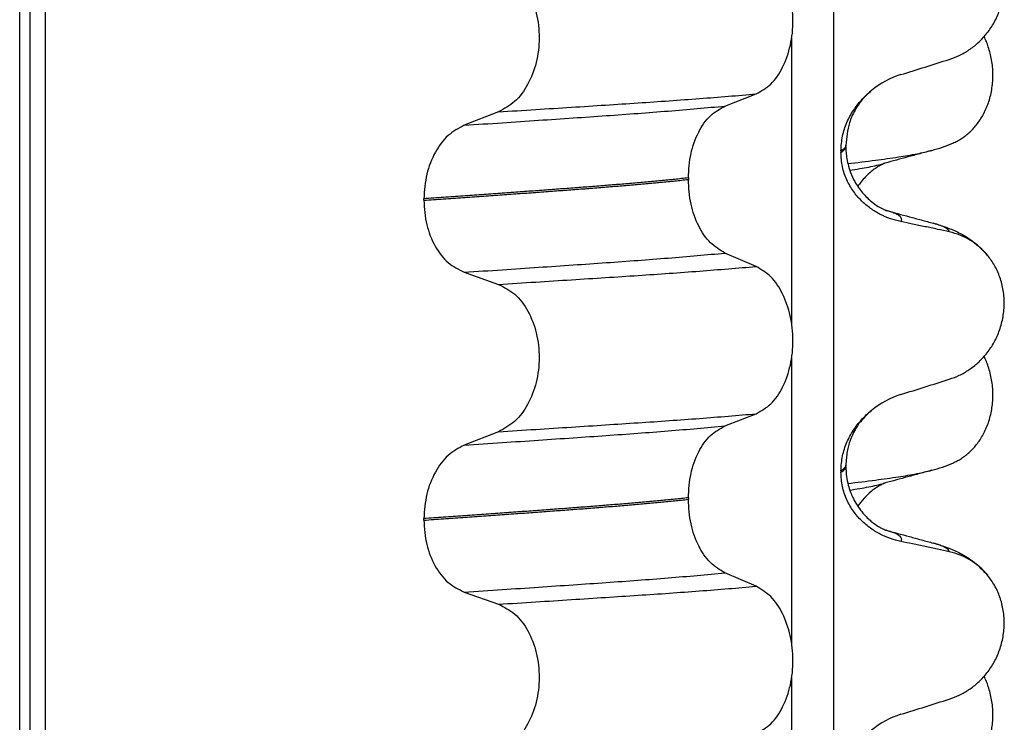
# Model space of a CAD drawing. Units: millimetres. Extents: x 233 to 1814, y -1797 to -540.
# Drawn here: x 1595 to 1605, y -915 to -908 of the extents above; entities that cross this region are included whole.
import ezdxf

# ---------------------------------------------------------------- set-up
doc = ezdxf.new("R2010")
doc.units = ezdxf.units.MM

# ---------------------------------------------------------------- blocks, each defined once
blk = doc.blocks.new('309018556__16', base_point=(1585, -1029.3))
at = {"color": 7, "linetype": 'Continuous'}
for centre in [(1603.7792, -908.2795), (1603.7792, -911.4545)]:
    blk.add_arc(centre, 1.5113, 284.86592, 293.19511, dxfattribs=at)
for points, knots in [([(1604.3744, -909.6686), (1604.3889, -909.6619), (1604.4181, -909.6483), (1604.4759, -909.6136), (1604.5463, -909.5587), (1604.6221, -909.4745), (1604.6865, -909.3719), (1604.736, -909.2527), (1604.7663, -909.1207), (1604.7756, -908.982), (1604.7627, -908.8438), (1604.7357, -908.7367), (1604.7075, -908.6603), (1604.6922, -908.6274), (1604.6846, -908.6111)], [0, 0, 0, 0, 0.047777, 0.096645, 0.20196, 0.314264, 0.434689, 0.56368, 0.699592, 0.839365, 0.979001, 1.114254, 1.169263, 1.223078, 1.223078, 1.223078, 1.223078]), ([(1603.3318, -909.8716), (1603.4232, -909.8606), (1603.5913, -909.8404), (1603.8211, -909.8079), (1604.0087, -909.7781), (1604.1184, -909.7518), (1604.1669, -909.7402)], [0, 0, 0, 0, 0.2763733, 0.5076707, 0.6963917, 0.8459483, 0.8459483, 0.8459483, 0.8459483]), ([(1604.1669, -909.7402), (1604.1267, -909.7511), (1604.0467, -909.773), (1603.9291, -909.8051), (1603.8144, -909.8365), (1603.7394, -909.8567), (1603.7021, -909.8668)], [0, 0, 0, 0, 0.1249918, 0.2488471, 0.3657779, 0.4817157, 0.4817157, 0.4817157, 0.4817157]), ([(1603.351, -909.9377), (1603.3841, -909.9324), (1603.4468, -909.9224), (1603.5359, -909.9062), (1603.6149, -909.8899), (1603.6639, -909.8772), (1603.6868, -909.8713)], [0, 0, 0, 0, 0.1003374, 0.1907235, 0.2715387, 0.342432, 0.342432, 0.342432, 0.342432]), ([(1603.6868, -909.8713), (1603.6848, -909.8728), (1603.6808, -909.8758), (1603.6655, -909.8828), (1603.64, -909.8967), (1603.6026, -909.9204), (1603.5565, -909.9552), (1603.5087, -909.9996), (1603.4648, -910.0495), (1603.4413, -910.0831), (1603.4305, -910.0985)], [0, 0, 0, 0, 0.0075379, 0.014945, 0.0502564, 0.09475, 0.1475815, 0.2232159, 0.2900326, 0.3464585, 0.3464585, 0.3464585, 0.3464585]), ([(1603.7021, -909.8668), (1603.6997, -909.8678), (1603.6947, -909.8698), (1603.6895, -909.8708), (1603.6868, -909.8713)], [0, 0, 0, 0, 0.00794205, 0.01600697, 0.01600697, 0.01600697, 0.01600697]), ([(1604.3744, -912.8436), (1604.3889, -912.8369), (1604.4181, -912.8233), (1604.4759, -912.7886), (1604.5463, -912.7337), (1604.6221, -912.6495), (1604.6865, -912.5469), (1604.736, -912.4277), (1604.7663, -912.2957), (1604.7756, -912.157), (1604.7627, -912.0188), (1604.7357, -911.9117), (1604.7075, -911.8353), (1604.6922, -911.8024), (1604.6846, -911.7861)], [0, 0, 0, 0, 0.047777, 0.096645, 0.20196, 0.314264, 0.434689, 0.56368, 0.699592, 0.839365, 0.979001, 1.114254, 1.169263, 1.223078, 1.223078, 1.223078, 1.223078]), ([(1603.3318, -913.0466), (1603.4232, -913.0356), (1603.5913, -913.0154), (1603.8211, -912.9829), (1604.0087, -912.9531), (1604.1184, -912.9268), (1604.1669, -912.9152)], [0, 0, 0, 0, 0.2763733, 0.5076706, 0.6963917, 0.8459482, 0.8459482, 0.8459482, 0.8459482]), ([(1604.1669, -912.9152), (1604.1267, -912.9261), (1604.0467, -912.948), (1603.929, -912.9801), (1603.8143, -913.0115), (1603.7394, -913.0318), (1603.7021, -913.0418)], [0, 0, 0, 0, 0.1249537, 0.2488471, 0.3659198, 0.4817157, 0.4817157, 0.4817157, 0.4817157]), ([(1603.351, -913.1127), (1603.3841, -913.1074), (1603.4468, -913.0974), (1603.5359, -913.0812), (1603.6149, -913.0649), (1603.6639, -913.0522), (1603.6868, -913.0463)], [0, 0, 0, 0, 0.1003391, 0.1907266, 0.271543, 0.3424372, 0.3424372, 0.3424372, 0.3424372]), ([(1603.6868, -913.0463), (1603.6848, -913.0478), (1603.6808, -913.0508), (1603.6655, -913.0578), (1603.64, -913.0717), (1603.6026, -913.0954), (1603.551, -913.1345), (1603.4896, -913.1924), (1603.4505, -913.246), (1603.4305, -913.2736)], [0, 0, 0, 0, 0.0075379, 0.014945, 0.0502564, 0.09475, 0.1475815, 0.2444216, 0.3463694, 0.3463694, 0.3463694, 0.3463694]), ([(1603.7021, -913.0418), (1603.6997, -913.0428), (1603.6947, -913.0448), (1603.6895, -913.0458), (1603.6868, -913.0463)], [0, 0, 0, 0, 0.00794205, 0.01600697, 0.01600697, 0.01600697, 0.01600697]), ([(1604.3744, -916.0186), (1604.3889, -916.0119), (1604.4181, -915.9983), (1604.4759, -915.9636), (1604.5463, -915.9087), (1604.6221, -915.8245), (1604.6865, -915.7219), (1604.736, -915.6027), (1604.7663, -915.4707), (1604.7756, -915.332), (1604.7627, -915.1938), (1604.7357, -915.0867), (1604.7075, -915.0103), (1604.6922, -914.9774), (1604.6846, -914.9611)], [0, 0, 0, 0, 0.047777, 0.096645, 0.20196, 0.314264, 0.434689, 0.56368, 0.699592, 0.839365, 0.979001, 1.114254, 1.169263, 1.223078, 1.223078, 1.223078, 1.223078])]:
    blk.add_open_spline(points, degree=3, knots=knots, dxfattribs=at)
blk = doc.blocks.new('Niveauregulierung_2__24', base_point=(1581, -1092.3471))
blk.add_blockref('309018556__16', (1585, -1029.3))
blk = doc.blocks.new('309018556__28', base_point=(1585, -1029.3))
at = {"color": 7, "linetype": 'Continuous'}
for p, q in [((1595.1086, -1016.3), (1595.1086, -834.1)), ((1595.2078, -834.1), (1595.2078, -1016.3)), ((1595.3634, -1016.3), (1595.3634, -834.1)), ((1603.1886, -834.1), (1603.1886, -1016.3)), ((1602.7739, -911.46), (1602.7739, -908.6247)), ((1602.1114, -909.3002), (1602.4207, -909.1797)), ((1599.8632, -909.3577), (1599.5224, -909.4906)), ((1603.312, -909.7044), (1603.312, -909.6894)), ((1603.2628, -909.745), (1603.2628, -909.76)), ((1601.7477, -910.014), (1601.7477, -910.029)), ((1599.1217, -910.236), (1599.1217, -910.221)), ((1602.4207, -910.8923), (1602.1114, -910.7594)), ((1599.5224, -910.9498), (1599.8632, -911.0703)), ((1602.7739, -914.635), (1602.7739, -911.7997)), ((1602.1114, -912.4752), (1602.4207, -912.3547)), ((1599.8632, -912.5327), (1599.5224, -912.6656)), ((1603.2628, -912.92), (1603.2628, -912.935)), ((1603.312, -912.8794), (1603.312, -912.8644)), ((1601.7477, -913.189), (1601.7477, -913.204)), ((1599.1217, -913.411), (1599.1217, -913.396)), ((1602.4207, -914.0673), (1602.1114, -913.9344)), ((1599.5224, -914.1248), (1599.8632, -914.2453)), ((1602.7739, -917.81), (1602.7739, -914.9747))]:
    blk.add_line(p, q, dxfattribs=at)
for centre, radius, start, end in [((1604.1219, -909.8278), 0.8799, 107.42006, 129.26512), ((1604.1917, -911.2168), 0.6832, 39.49896, 77.5752), ((1604.1219, -913.0028), 0.8799, 107.42006, 129.26512), ((1604.1917, -914.3918), 0.6832, 39.49896, 77.5752), ((1604.1219, -916.1778), 0.8799, 107.42006, 129.26512)]:
    blk.add_arc(centre, radius, start, end, dxfattribs=at)
for points, knots in [([(1604.3387, -908.8371), (1604.3724, -908.8249), (1604.4405, -908.8002), (1604.5364, -908.7445), (1604.6268, -908.6741), (1604.7092, -908.587), (1604.7801, -908.4837), (1604.8363, -908.3654), (1604.8733, -908.2347), (1604.8883, -908.0965), (1604.8785, -907.9572), (1604.8452, -907.8258), (1604.7926, -907.707), (1604.743, -907.64), (1604.7189, -907.6073)], [0, 0, 0, 0, 0.10728, 0.216923, 0.331139, 0.450153, 0.574911, 0.705575, 0.841282, 0.980539, 1.120583, 1.257701, 1.385606, 1.507289, 1.507289, 1.507289, 1.507289]), ([(1602.4207, -909.1797), (1602.4722, -909.1503), (1602.5834, -909.0868), (1602.6965, -908.9099), (1602.7705, -908.6943), (1602.7953, -908.4517), (1602.7691, -908.2093), (1602.6945, -907.9934), (1602.5821, -907.8154), (1602.4719, -907.7484), (1602.4207, -907.7173)], [0, 0, 0, 0, 0.175742, 0.379331, 0.610482, 0.857366, 1.104161, 1.335389, 1.540243, 1.717861, 1.717861, 1.717861, 1.717861]), ([(1599.8632, -907.8953), (1599.9197, -907.9243), (1600.0394, -907.9858), (1600.1663, -908.1627), (1600.2483, -908.3796), (1600.2761, -908.6233), (1600.2468, -908.8669), (1600.1641, -909.0839), (1600.0381, -909.2619), (1599.9193, -909.3269), (1599.8632, -909.3577)], [0, 0, 0, 0, 0.188242, 0.398988, 0.632825, 0.880006, 1.127126, 1.361059, 1.57295, 1.762802, 1.762802, 1.762802, 1.762802]), ([(1603.8585, -908.9883), (1603.9386, -908.9632), (1604.0987, -908.9131), (1604.2587, -908.8624), (1604.3387, -908.8371)], [0, 0, 0, 0, 0.2516731, 0.5034377, 0.5034377, 0.5034377, 0.5034377]), ([(1599.8632, -909.3577), (1599.9863, -909.3499), (1600.2276, -909.3348), (1600.5819, -909.3122), (1600.9207, -909.2902), (1601.2447, -909.2691), (1601.5554, -909.2481), (1601.8545, -909.2261), (1602.1418, -909.2037), (1602.3292, -909.1876), (1602.4207, -909.1797)], [0, 0, 0, 0, 0.370034, 0.725299, 1.065028, 1.388589, 1.699187, 1.999475, 2.288101, 2.563741, 2.563741, 2.563741, 2.563741]), ([(1603.2628, -909.745), (1603.266, -909.6958), (1603.2723, -909.599), (1603.3182, -909.4632), (1603.3829, -909.343), (1603.4516, -909.2545), (1603.5133, -909.1907), (1603.5479, -909.1612), (1603.565, -909.1466)], [0, 0, 0, 0, 0.147463, 0.2898435, 0.425909, 0.5555838, 0.6244267, 0.6919415, 0.6919415, 0.6919415, 0.6919415]), ([(1603.565, -909.1466), (1603.5395, -909.1694), (1603.4763, -909.2261), (1603.4015, -909.3344), (1603.3295, -909.492), (1603.3187, -909.6136), (1603.312, -909.6894)], [0, 0, 0, 0, 0.1023835, 0.2542289, 0.3911312, 0.6171688, 0.6171688, 0.6171688, 0.6171688]), ([(1599.5224, -909.4906), (1599.6481, -909.4823), (1599.8942, -909.4661), (1600.2552, -909.4419), (1600.5995, -909.4184), (1600.9279, -909.3959), (1601.2421, -909.3734), (1601.5435, -909.35), (1601.8321, -909.326), (1602.0199, -909.3087), (1602.1114, -909.3002)], [0, 0, 0, 0, 0.377824, 0.7399, 1.085321, 1.413346, 1.727383, 2.030213, 2.320288, 2.596091, 2.596091, 2.596091, 2.596091]), ([(1601.7477, -910.014), (1601.7527, -909.9327), (1601.7622, -909.7753), (1601.839, -909.5637), (1601.951, -909.3907), (1602.0606, -909.3289), (1602.1114, -909.3002)], [0, 0, 0, 0, 0.2432066, 0.4702834, 0.6704079, 0.8432042, 0.8432042, 0.8432042, 0.8432042]), ([(1599.5224, -909.4906), (1599.4666, -909.5211), (1599.3487, -909.5857), (1599.2241, -909.7623), (1599.1383, -909.9781), (1599.1273, -910.1384), (1599.1217, -910.221)], [0, 0, 0, 0, 0.1886045, 0.3987817, 0.6313681, 0.8779859, 0.8779859, 0.8779859, 0.8779859]), ([(1603.312, -909.6894), (1603.312, -909.6895), (1603.312, -909.6902), (1603.3119, -909.6953), (1603.3088, -909.7053), (1603.2991, -909.7187), (1603.2834, -909.7325), (1603.2702, -909.7406), (1603.2628, -909.745)], [0, 0, 0, 0, 0.00026996, 0.00215967, 0.01524169, 0.03066418, 0.05145112, 0.07726987, 0.07726987, 0.07726987, 0.07726987]), ([(1603.2628, -909.76), (1603.2702, -909.7556), (1603.2834, -909.7475), (1603.2991, -909.7337), (1603.3087, -909.7203), (1603.3118, -909.7108), (1603.312, -909.7057), (1603.312, -909.705), (1603.312, -909.7044)], [0, 0, 0, 0, 0.02581875, 0.04660569, 0.06202818, 0.0751102, 0.07538015, 0.07726987, 0.07726987, 0.07726987, 0.07726987]), ([(1603.8585, -910.4474), (1603.8235, -910.4389), (1603.7529, -910.4217), (1603.6514, -910.3771), (1603.554, -910.3179), (1603.4632, -910.2413), (1603.3823, -910.1466), (1603.3169, -910.0327), (1603.2718, -909.9015), (1603.2658, -909.8078), (1603.2628, -909.76)], [0, 0, 0, 0, 0.1079398, 0.2176602, 0.3310918, 0.4488273, 0.5723367, 0.7029561, 0.8409132, 0.9837924, 0.9837924, 0.9837924, 0.9837924]), ([(1603.312, -909.7044), (1603.3122, -909.7183), (1603.3128, -909.7519), (1603.3188, -909.8099), (1603.3328, -909.882), (1603.3588, -909.9646), (1603.4041, -910.0622), (1603.4731, -910.1628), (1603.5552, -910.2435), (1603.6271, -910.2945), (1603.6697, -910.318), (1603.6934, -910.3286), (1603.6995, -910.3317), (1603.7025, -910.3333)], [0, 0, 0, 0, 0.0415863, 0.1008129, 0.1748391, 0.2615763, 0.359921, 0.4966971, 0.6251137, 0.7029953, 0.7605531, 0.7707628, 0.7809996, 0.7809996, 0.7809996, 0.7809996]), ([(1601.7477, -910.014), (1601.7028, -910.0186), (1601.6115, -910.028), (1601.4724, -910.0414), (1601.3293, -910.0547), (1601.1823, -910.0678), (1601.0318, -910.0806), (1600.8779, -910.0932), (1600.7209, -910.1056), (1600.6152, -910.1135), (1600.5618, -910.1175)], [0, 0, 0, 0, 0.135576, 0.275376, 0.419184, 0.566778, 0.717934, 0.872423, 1.030015, 1.190479, 1.190479, 1.190479, 1.190479]), ([(1600.5618, -910.1325), (1600.6152, -910.1285), (1600.7209, -910.1206), (1600.8779, -910.1082), (1601.0318, -910.0956), (1601.1823, -910.0828), (1601.3293, -910.0697), (1601.4724, -910.0564), (1601.6115, -910.043), (1601.7028, -910.0336), (1601.7477, -910.029)], [0, 0, 0, 0, 0.160463, 0.318056, 0.472545, 0.6237, 0.771295, 0.915102, 1.054902, 1.190479, 1.190479, 1.190479, 1.190479]), ([(1602.1114, -910.7594), (1602.0606, -910.7285), (1601.9512, -910.662), (1601.8399, -910.4854), (1601.7627, -910.2707), (1601.7528, -910.1114), (1601.7477, -910.029)], [0, 0, 0, 0, 0.1764515, 0.3796311, 0.6095073, 0.8558057, 0.8558057, 0.8558057, 0.8558057]), ([(1600.5618, -910.1175), (1600.5072, -910.1215), (1600.3964, -910.1297), (1600.2277, -910.1421), (1600.0543, -910.1547), (1599.8763, -910.1675), (1599.6938, -910.1806), (1599.5068, -910.1939), (1599.3156, -910.2074), (1599.1868, -910.2164), (1599.1217, -910.221)], [0, 0, 0, 0, 0.164275, 0.333401, 0.507283, 0.685816, 0.86888, 1.056342, 1.248056, 1.443864, 1.443864, 1.443864, 1.443864]), ([(1599.1217, -910.236), (1599.1868, -910.2314), (1599.3156, -910.2224), (1599.5068, -910.2089), (1599.6938, -910.1956), (1599.8763, -910.1825), (1600.0543, -910.1697), (1600.2277, -910.1571), (1600.3964, -910.1447), (1600.5072, -910.1365), (1600.5618, -910.1325)], [0, 0, 0, 0, 0.195808, 0.387522, 0.574984, 0.758048, 0.936581, 1.110463, 1.279589, 1.443864, 1.443864, 1.443864, 1.443864]), ([(1599.1217, -910.236), (1599.1272, -910.3175), (1599.1378, -910.4759), (1599.2232, -910.6887), (1599.3486, -910.8616), (1599.4667, -910.9215), (1599.5224, -910.9498)], [0, 0, 0, 0, 0.2435191, 0.473333, 0.6806322, 0.8658107, 0.8658107, 0.8658107, 0.8658107]), ([(1603.7025, -910.3333), (1603.7042, -910.3337), (1603.7074, -910.3346), (1603.7107, -910.3356), (1603.7123, -910.3361)], [0, 0, 0, 0, 0.00507791, 0.01015847, 0.01015847, 0.01015847, 0.01015847]), ([(1603.7123, -910.3361), (1603.7505, -910.3465), (1603.8271, -910.3673), (1603.9434, -910.399), (1604.0617, -910.4313), (1604.1415, -910.453), (1604.1818, -910.464)], [0, 0, 0, 0, 0.1187233, 0.2382179, 0.3614539, 0.4865988, 0.4865988, 0.4865988, 0.4865988]), ([(1603.8585, -910.4474), (1603.8595, -910.4459), (1603.8615, -910.443), (1603.8646, -910.4367), (1603.8667, -910.4283), (1603.8651, -910.4159), (1603.8568, -910.4021), (1603.8383, -910.3859), (1603.8079, -910.3691), (1603.7643, -910.3515), (1603.7308, -910.3416), (1603.7123, -910.3361)], [0, 0, 0, 0, 0.0054913, 0.0106077, 0.0209319, 0.0309595, 0.0472904, 0.0679277, 0.1040692, 0.1509595, 0.2088133, 0.2088133, 0.2088133, 0.2088133]), ([(1604.3387, -910.5497), (1604.2997, -910.5411), (1604.2198, -910.5234), (1604.0983, -910.4973), (1603.9772, -910.4718), (1603.8971, -910.4554), (1603.8585, -910.4474)], [0, 0, 0, 0, 0.1198018, 0.2455776, 0.3727485, 0.4909597, 0.4909597, 0.4909597, 0.4909597]), ([(1604.1818, -910.464), (1604.2261, -910.477), (1604.3122, -910.5023), (1604.4433, -910.5591), (1604.5869, -910.6436), (1604.6713, -910.7323), (1604.7189, -910.7823)], [0, 0, 0, 0, 0.1385476, 0.2687352, 0.428069, 0.6340425, 0.6340425, 0.6340425, 0.6340425]), ([(1604.3387, -910.5497), (1604.3382, -910.5474), (1604.3373, -910.5427), (1604.3316, -910.5322), (1604.318, -910.5187), (1604.2889, -910.5008), (1604.2427, -910.4816), (1604.2038, -910.4704), (1604.1818, -910.464)], [0, 0, 0, 0, 0.0068708, 0.0142776, 0.035481, 0.0634528, 0.1162851, 0.1849603, 0.1849603, 0.1849603, 0.1849603]), ([(1599.5224, -910.9498), (1599.6481, -910.9415), (1599.8942, -910.9253), (1600.2552, -910.9011), (1600.5995, -910.8776), (1600.9279, -910.8551), (1601.2421, -910.8326), (1601.5435, -910.8092), (1601.8321, -910.7852), (1602.0199, -910.7679), (1602.1114, -910.7594)], [0, 0, 0, 0, 0.377824, 0.7399, 1.085321, 1.413346, 1.727383, 2.030213, 2.320288, 2.596091, 2.596091, 2.596091, 2.596091]), ([(1604.3387, -912.0121), (1604.3724, -911.9999), (1604.4405, -911.9752), (1604.5364, -911.9195), (1604.6268, -911.8491), (1604.7092, -911.762), (1604.7801, -911.6587), (1604.8363, -911.5404), (1604.8733, -911.4097), (1604.8883, -911.2715), (1604.8785, -911.1322), (1604.8452, -911.0008), (1604.7926, -910.882), (1604.743, -910.815), (1604.7189, -910.7823)], [0, 0, 0, 0, 0.10728, 0.216923, 0.331139, 0.450153, 0.574911, 0.705575, 0.841282, 0.980539, 1.120583, 1.257701, 1.385606, 1.507289, 1.507289, 1.507289, 1.507289]), ([(1599.8632, -911.0703), (1599.9863, -911.0625), (1600.2276, -911.0474), (1600.5819, -911.0248), (1600.9207, -911.0028), (1601.2447, -910.9817), (1601.5554, -910.9606), (1601.8545, -910.9387), (1602.1418, -910.9163), (1602.3292, -910.9002), (1602.4207, -910.8923)], [0, 0, 0, 0, 0.370034, 0.725299, 1.065028, 1.388589, 1.699187, 1.999475, 2.288101, 2.563741, 2.563741, 2.563741, 2.563741]), ([(1602.4207, -912.3547), (1602.4722, -912.3253), (1602.5834, -912.2618), (1602.6965, -912.0849), (1602.7705, -911.8693), (1602.7953, -911.6267), (1602.7691, -911.3843), (1602.6945, -911.1684), (1602.5821, -910.9904), (1602.4719, -910.9234), (1602.4207, -910.8923)], [0, 0, 0, 0, 0.175742, 0.379331, 0.610482, 0.857366, 1.104161, 1.335389, 1.540243, 1.717861, 1.717861, 1.717861, 1.717861]), ([(1599.8632, -911.0703), (1599.9197, -911.0993), (1600.0394, -911.1608), (1600.1663, -911.3377), (1600.2483, -911.5546), (1600.2761, -911.7983), (1600.2468, -912.0419), (1600.1641, -912.2589), (1600.0381, -912.4369), (1599.9193, -912.5019), (1599.8632, -912.5327)], [0, 0, 0, 0, 0.188242, 0.398988, 0.632825, 0.880006, 1.127126, 1.361059, 1.57295, 1.762802, 1.762802, 1.762802, 1.762802]), ([(1603.8585, -912.1633), (1603.9386, -912.1382), (1604.0987, -912.0881), (1604.2587, -912.0374), (1604.3387, -912.0121)], [0, 0, 0, 0, 0.2516731, 0.5034377, 0.5034377, 0.5034377, 0.5034377]), ([(1603.2628, -912.92), (1603.266, -912.8708), (1603.2723, -912.774), (1603.3182, -912.6382), (1603.3829, -912.518), (1603.4516, -912.4295), (1603.5133, -912.3657), (1603.5479, -912.3362), (1603.565, -912.3216)], [0, 0, 0, 0, 0.147463, 0.2898435, 0.425909, 0.5555838, 0.6244267, 0.6919415, 0.6919415, 0.6919415, 0.6919415]), ([(1603.565, -912.3216), (1603.527, -912.3571), (1603.4648, -912.4153), (1603.3779, -912.5506), (1603.3214, -912.6977), (1603.3146, -912.8188), (1603.312, -912.8644)], [0, 0, 0, 0, 0.1552477, 0.254203, 0.4805506, 0.6171322, 0.6171322, 0.6171322, 0.6171322]), ([(1599.8632, -912.5327), (1599.9863, -912.5249), (1600.2276, -912.5098), (1600.5819, -912.4872), (1600.9207, -912.4652), (1601.2447, -912.4441), (1601.5554, -912.4231), (1601.8545, -912.4011), (1602.1418, -912.3787), (1602.3292, -912.3626), (1602.4207, -912.3547)], [0, 0, 0, 0, 0.370034, 0.725299, 1.065028, 1.388589, 1.699187, 1.999475, 2.288101, 2.563741, 2.563741, 2.563741, 2.563741]), ([(1599.5224, -912.6656), (1599.6481, -912.6573), (1599.8942, -912.6411), (1600.2552, -912.6169), (1600.5995, -912.5934), (1600.9279, -912.5709), (1601.2421, -912.5484), (1601.5435, -912.525), (1601.8321, -912.501), (1602.0199, -912.4837), (1602.1114, -912.4752)], [0, 0, 0, 0, 0.377824, 0.7399, 1.085321, 1.413346, 1.727383, 2.030213, 2.320288, 2.596091, 2.596091, 2.596091, 2.596091]), ([(1601.7477, -913.189), (1601.7527, -913.1077), (1601.7622, -912.9503), (1601.839, -912.7387), (1601.951, -912.5657), (1602.0606, -912.5039), (1602.1114, -912.4752)], [0, 0, 0, 0, 0.2432066, 0.4702834, 0.6704079, 0.8432042, 0.8432042, 0.8432042, 0.8432042]), ([(1599.5224, -912.6656), (1599.4666, -912.6961), (1599.3487, -912.7607), (1599.2241, -912.9373), (1599.1383, -913.1531), (1599.1273, -913.3134), (1599.1217, -913.396)], [0, 0, 0, 0, 0.1886045, 0.3987817, 0.6313681, 0.8779859, 0.8779859, 0.8779859, 0.8779859]), ([(1603.312, -912.8644), (1603.312, -912.8645), (1603.312, -912.8652), (1603.3119, -912.8703), (1603.3088, -912.8803), (1603.2991, -912.8937), (1603.2834, -912.9075), (1603.2702, -912.9156), (1603.2628, -912.92)], [0, 0, 0, 0, 0.00026996, 0.00215967, 0.01524169, 0.03066418, 0.05145112, 0.07726987, 0.07726987, 0.07726987, 0.07726987]), ([(1603.2628, -912.935), (1603.2702, -912.9306), (1603.2834, -912.9225), (1603.2991, -912.9087), (1603.3087, -912.8953), (1603.3118, -912.8858), (1603.312, -912.8807), (1603.312, -912.88), (1603.312, -912.8794)], [0, 0, 0, 0, 0.02581875, 0.04660569, 0.06202818, 0.0751102, 0.07538015, 0.07726987, 0.07726987, 0.07726987, 0.07726987]), ([(1603.312, -912.8794), (1603.3133, -912.9122), (1603.3157, -912.9739), (1603.3334, -913.0587), (1603.3556, -913.1286), (1603.3785, -913.1823), (1603.407, -913.2376), (1603.4429, -913.2943), (1603.489, -913.3514), (1603.5312, -913.3942), (1603.5783, -913.4351), (1603.6278, -913.47), (1603.6705, -913.4934), (1603.6934, -913.5036), (1603.6995, -913.5067), (1603.7025, -913.5083)], [0, 0, 0, 0, 0.098343, 0.1849427, 0.2588225, 0.3180433, 0.3599222, 0.445285, 0.5189267, 0.5796162, 0.6254154, 0.7059744, 0.7608527, 0.7710623, 0.7812991, 0.7812991, 0.7812991, 0.7812991]), ([(1603.8585, -913.6224), (1603.8235, -913.6139), (1603.7529, -913.5967), (1603.6514, -913.5521), (1603.554, -913.4929), (1603.4632, -913.4163), (1603.3823, -913.3216), (1603.3169, -913.2077), (1603.2718, -913.0765), (1603.2658, -912.9828), (1603.2628, -912.935)], [0, 0, 0, 0, 0.1079398, 0.2176602, 0.3310918, 0.4488273, 0.5723367, 0.7029561, 0.8409132, 0.9837924, 0.9837924, 0.9837924, 0.9837924]), ([(1601.7477, -913.189), (1601.7028, -913.1936), (1601.6115, -913.203), (1601.4724, -913.2164), (1601.3293, -913.2297), (1601.1823, -913.2428), (1601.0318, -913.2556), (1600.8779, -913.2682), (1600.7209, -913.2806), (1600.6152, -913.2885), (1600.5618, -913.2925)], [0, 0, 0, 0, 0.135576, 0.275376, 0.419184, 0.566778, 0.717934, 0.872423, 1.030015, 1.190479, 1.190479, 1.190479, 1.190479]), ([(1600.5618, -913.3075), (1600.6152, -913.3035), (1600.7209, -913.2956), (1600.8779, -913.2832), (1601.0318, -913.2706), (1601.1823, -913.2578), (1601.3293, -913.2447), (1601.4724, -913.2314), (1601.6115, -913.218), (1601.7028, -913.2086), (1601.7477, -913.204)], [0, 0, 0, 0, 0.160463, 0.318056, 0.472545, 0.6237, 0.771295, 0.915102, 1.054902, 1.190479, 1.190479, 1.190479, 1.190479]), ([(1602.1114, -913.9344), (1602.0606, -913.9035), (1601.9512, -913.837), (1601.8399, -913.6604), (1601.7627, -913.4457), (1601.7528, -913.2864), (1601.7477, -913.204)], [0, 0, 0, 0, 0.1764515, 0.3796311, 0.6095073, 0.8558057, 0.8558057, 0.8558057, 0.8558057]), ([(1600.5618, -913.2925), (1600.5072, -913.2965), (1600.3964, -913.3047), (1600.2277, -913.3171), (1600.0543, -913.3297), (1599.8763, -913.3425), (1599.6938, -913.3556), (1599.5068, -913.3689), (1599.3156, -913.3824), (1599.1868, -913.3914), (1599.1217, -913.396)], [0, 0, 0, 0, 0.164275, 0.333401, 0.507283, 0.685816, 0.86888, 1.056342, 1.248056, 1.443864, 1.443864, 1.443864, 1.443864]), ([(1599.1217, -913.411), (1599.1868, -913.4064), (1599.3156, -913.3974), (1599.5068, -913.3839), (1599.6938, -913.3706), (1599.8763, -913.3575), (1600.0543, -913.3447), (1600.2277, -913.3321), (1600.3964, -913.3197), (1600.5072, -913.3115), (1600.5618, -913.3075)], [0, 0, 0, 0, 0.195808, 0.387522, 0.574984, 0.758048, 0.936581, 1.110463, 1.279589, 1.443864, 1.443864, 1.443864, 1.443864]), ([(1599.1217, -913.411), (1599.1272, -913.4925), (1599.1378, -913.6509), (1599.2232, -913.8637), (1599.3486, -914.0366), (1599.4667, -914.0965), (1599.5224, -914.1248)], [0, 0, 0, 0, 0.2435191, 0.473333, 0.6806322, 0.8658107, 0.8658107, 0.8658107, 0.8658107]), ([(1603.7025, -913.5083), (1603.7042, -913.5087), (1603.7074, -913.5096), (1603.7107, -913.5106), (1603.7123, -913.5111)], [0, 0, 0, 0, 0.00507752, 0.01015847, 0.01015847, 0.01015847, 0.01015847]), ([(1603.7123, -913.5111), (1603.7504, -913.5215), (1603.8271, -913.5423), (1603.9434, -913.574), (1604.0618, -913.6063), (1604.1417, -913.6281), (1604.1818, -913.639)], [0, 0, 0, 0, 0.1185057, 0.2382179, 0.3618218, 0.4865988, 0.4865988, 0.4865988, 0.4865988]), ([(1603.8585, -913.6224), (1603.8595, -913.6209), (1603.8615, -913.618), (1603.8646, -913.6117), (1603.8667, -913.6033), (1603.8651, -913.5909), (1603.8568, -913.5771), (1603.8383, -913.5609), (1603.8079, -913.5441), (1603.7643, -913.5265), (1603.7308, -913.5166), (1603.7123, -913.5111)], [0, 0, 0, 0, 0.0054913, 0.0106077, 0.0209319, 0.0309595, 0.0472904, 0.0679277, 0.1040692, 0.1509595, 0.2088133, 0.2088133, 0.2088133, 0.2088133]), ([(1604.3387, -913.7247), (1604.2997, -913.7161), (1604.2198, -913.6984), (1604.0983, -913.6723), (1603.9772, -913.6468), (1603.8971, -913.6304), (1603.8585, -913.6224)], [0, 0, 0, 0, 0.1198018, 0.2455776, 0.3727485, 0.4909597, 0.4909597, 0.4909597, 0.4909597]), ([(1604.1818, -913.639), (1604.2261, -913.652), (1604.3122, -913.6773), (1604.4433, -913.7341), (1604.5869, -913.8186), (1604.6713, -913.9073), (1604.7189, -913.9573)], [0, 0, 0, 0, 0.1385476, 0.2687352, 0.428069, 0.6340425, 0.6340425, 0.6340425, 0.6340425]), ([(1604.3387, -913.7247), (1604.3382, -913.7224), (1604.3373, -913.7177), (1604.3316, -913.7072), (1604.318, -913.6937), (1604.2889, -913.6758), (1604.2427, -913.6566), (1604.2038, -913.6454), (1604.1818, -913.639)], [0, 0, 0, 0, 0.0068708, 0.0142776, 0.035481, 0.0634528, 0.1162851, 0.1849603, 0.1849603, 0.1849603, 0.1849603]), ([(1599.5224, -914.1248), (1599.6481, -914.1165), (1599.8942, -914.1003), (1600.2552, -914.0761), (1600.5995, -914.0526), (1600.9279, -914.0301), (1601.2421, -914.0076), (1601.5435, -913.9842), (1601.8321, -913.9602), (1602.0199, -913.9429), (1602.1114, -913.9344)], [0, 0, 0, 0, 0.377824, 0.7399, 1.085321, 1.413346, 1.727383, 2.030213, 2.320288, 2.596091, 2.596091, 2.596091, 2.596091]), ([(1604.3387, -915.1871), (1604.3724, -915.1749), (1604.4405, -915.1502), (1604.5364, -915.0945), (1604.6268, -915.0241), (1604.7092, -914.937), (1604.7801, -914.8337), (1604.8363, -914.7154), (1604.8733, -914.5847), (1604.8883, -914.4465), (1604.8785, -914.3072), (1604.8452, -914.1758), (1604.7926, -914.057), (1604.743, -913.99), (1604.7189, -913.9573)], [0, 0, 0, 0, 0.10728, 0.216923, 0.331139, 0.450153, 0.574911, 0.705575, 0.841282, 0.980539, 1.120583, 1.257701, 1.385606, 1.507289, 1.507289, 1.507289, 1.507289]), ([(1599.8632, -914.2453), (1599.9863, -914.2375), (1600.2276, -914.2224), (1600.5819, -914.1998), (1600.9207, -914.1778), (1601.2447, -914.1567), (1601.5554, -914.1356), (1601.8545, -914.1137), (1602.1418, -914.0913), (1602.3292, -914.0752), (1602.4207, -914.0673)], [0, 0, 0, 0, 0.370034, 0.725299, 1.065028, 1.388589, 1.699187, 1.999475, 2.288101, 2.563741, 2.563741, 2.563741, 2.563741]), ([(1602.4207, -915.5297), (1602.4722, -915.5003), (1602.5834, -915.4368), (1602.6965, -915.2599), (1602.7705, -915.0443), (1602.7953, -914.8017), (1602.7691, -914.5593), (1602.6945, -914.3434), (1602.5821, -914.1654), (1602.4719, -914.0984), (1602.4207, -914.0673)], [0, 0, 0, 0, 0.175742, 0.379331, 0.610482, 0.857366, 1.104161, 1.335389, 1.540243, 1.717861, 1.717861, 1.717861, 1.717861]), ([(1599.8632, -914.2453), (1599.9197, -914.2743), (1600.0394, -914.3358), (1600.1663, -914.5127), (1600.2483, -914.7296), (1600.2761, -914.9733), (1600.2468, -915.2169), (1600.1641, -915.4339), (1600.0381, -915.6119), (1599.9193, -915.6769), (1599.8632, -915.7077)], [0, 0, 0, 0, 0.188242, 0.398988, 0.632825, 0.880006, 1.127126, 1.361059, 1.57295, 1.762802, 1.762802, 1.762802, 1.762802]), ([(1603.8585, -915.3383), (1603.9386, -915.3132), (1604.0987, -915.2631), (1604.2587, -915.2124), (1604.3387, -915.1871)], [0, 0, 0, 0, 0.2516731, 0.5034377, 0.5034377, 0.5034377, 0.5034377])]:
    blk.add_open_spline(points, degree=3, knots=knots, dxfattribs=at)
blk = doc.blocks.new('Niveauregulierung__37', base_point=(1580.9572, -1092.3471))
blk.add_blockref('309018556__28', (1585, -1029.3))
blk = doc.blocks.new('HL53KF-WEB-Zeichnung__80', base_point=(1367, -1092.3471))
for name, p in [('Niveauregulierung__37', (1580.9572, -1092.3471)), ('Niveauregulierung_2__24', (1581, -1092.3471))]:
    blk.add_blockref(name, p)
blk = doc.blocks.new('SA_Links1', base_point=(1521, -803))
blk.add_blockref('HL53KF-WEB-Zeichnung__80', (1367, -1092.3471))

msp = doc.modelspace()

# ---------------------------------------------------------------- block references
msp.add_blockref('SA_Links1', (1521, -803))

doc.saveas('drawing.dxf')
